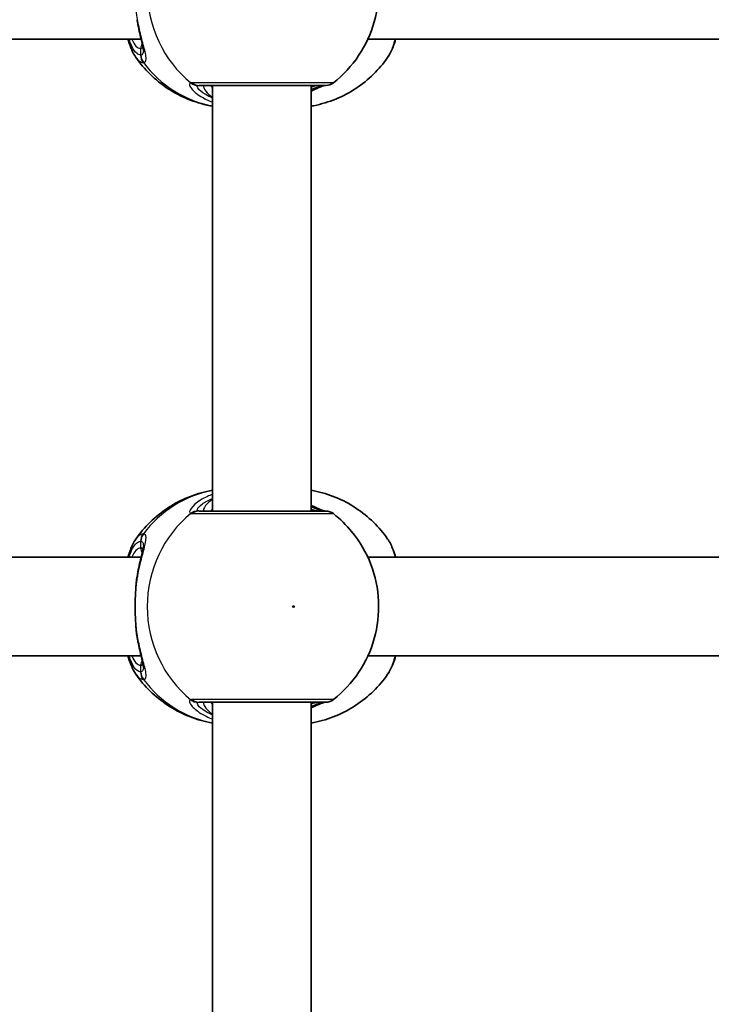
# Model space of a CAD drawing. Units: millimetres. Extents: x -10219 to 11362, y -7548 to 6007.
# Drawn here: x 133 to 245, y -263 to -103 of the extents above; entities that cross this region are included whole.
import ezdxf

# ---------------------------------------------------------------- set-up
doc = ezdxf.new("R2010")
doc.units = ezdxf.units.MM
doc.layers.add('Widoczne (ISO)', color=7, linetype='Continuous', lineweight=35)
doc.layers.add('Widoczne wąskie (ISO)', color=7, linetype='Continuous', lineweight=25)

msp = doc.modelspace()

# ---------------------------------------------------------------- linework, layer by layer
at = {"layer": 'Widoczne (ISO)'}
for p, q in [((59.78, -106.18), (152.58, -106.18)), ((189.34, -106.18), (282.14, -106.18)), ((164.14, -182.68), (164.14, -113.68)), ((180.14, -182.68), (180.14, -113.68)), ((59.78, -190.18), (152.58, -190.18)), ((189.34, -190.18), (282.14, -190.18)), ((59.78, -206.18), (152.58, -206.18)), ((189.34, -206.18), (282.14, -206.18)), ((164.14, -282.68), (164.14, -213.68)), ((180.14, -282.68), (180.14, -213.68))]:
    msp.add_line(p, q, dxfattribs=at)
for centre, start, end in [((182.52, -111.68), 269.9999, 308.0877), ((182.52, -184.68), 51.9121, 89.9999), ((182.52, -211.68), 269.9999, 308.0877)]:
    msp.add_arc(centre, 2, start, end, dxfattribs=at)
for points, knots in [([(183.75, -113.26), (185.36, -112), (186.74, -110.5), (188.99, -107.15), (189.84, -105.29), (190.93, -101.39), (191.16, -99.35), (190.98, -95.28), (190.56, -93.25), (189.09, -89.42), (188.04, -87.61), (185.84, -84.94), (184.85, -83.97), (183.75, -83.11)], [5.357278, 5.357278, 5.357278, 5.357278, 5.673898, 5.673898, 5.998711, 5.998711, 6.330073, 6.330073, 6.663452, 6.663452, 6.993261, 6.993261, 7.209092, 7.209092, 7.209092, 7.209092]), ([(152.95, -108.03), (152.95, -108.02), (152.95, -107.96), (152.93, -107.75), (152.89, -107.57), (152.79, -107.08), (152.72, -106.76), (152.55, -106.04), (152.45, -105.64), (152.25, -104.77), (152.15, -104.31), (152.01, -103.56), (151.96, -103.3), (151.92, -103.03)], [0.3711066, 0.3711066, 0.3711066, 0.3711066, 0.4673265, 0.4673265, 0.6001229, 0.6001229, 0.7558245, 0.7558245, 0.911526, 0.911526, 1.0672276, 1.0672276, 1.1496143, 1.1496143, 1.1496143, 1.1496143]), ([(151.73, -109.15), (151.2, -108.38), (150.84, -107.5), (150.51, -106.38), (150.48, -106.28), (150.45, -106.18)], [0.3784833, 0.3784833, 0.3784833, 0.3784833, 0.7705784, 0.7705784, 0.8067236, 0.8067236, 0.8067236, 0.8067236]), ([(192.55, -109.15), (193.09, -108.38), (193.45, -107.5), (193.78, -106.38), (193.81, -106.28), (193.83, -106.18)], [0.3784833, 0.3784833, 0.3784833, 0.3784833, 0.7705784, 0.7705784, 0.8067236, 0.8067236, 0.8067236, 0.8067236]), ([(151.73, -109.15), (152.41, -110.12), (153.19, -111.04), (154.91, -112.72), (155.86, -113.49), (157.9, -114.84), (158.99, -115.42), (161.28, -116.36), (162.48, -116.72), (163.85, -117), (164, -117.02), (164.14, -117.05)], [3.7703653, 3.7703653, 3.7703653, 3.7703653, 3.95877, 3.95877, 4.1471748, 4.1471748, 4.3355795, 4.3355795, 4.5239842, 4.5239842, 4.5466022, 4.5466022, 4.5466022, 4.5466022]), ([(192.55, -109.15), (191.87, -110.12), (191.1, -111.04), (189.38, -112.72), (188.43, -113.49), (186.39, -114.84), (185.3, -115.42), (183.01, -116.36), (181.81, -116.72), (180.44, -117), (180.29, -117.02), (180.14, -117.05)], [0.6287727, 0.6287727, 0.6287727, 0.6287727, 0.8171774, 0.8171774, 1.0055821, 1.0055821, 1.1939869, 1.1939869, 1.3823916, 1.3823916, 1.4050095, 1.4050095, 1.4050095, 1.4050095]), ([(162.01, -113.68), (162.16, -113.68), (162.34, -113.68), (163.44, -113.68), (164.87, -113.68), (168.23, -113.68), (170.15, -113.68), (173.88, -113.68), (175.68, -113.68), (178.73, -113.68), (180, -113.68), (181.8, -113.68), (182.35, -113.68), (182.51, -113.68), (182.52, -113.68), (182.52, -113.68)], [0, 0, 0, 0, 0.129537, 0.129537, 0.725375, 0.725375, 1.299703, 1.299703, 1.842753, 1.842753, 2.356937, 2.356937, 2.86021, 2.86021, 2.946089, 2.946089, 2.946089, 2.946089]), ([(180.14, -114.59), (180.18, -114.57), (180.21, -114.56), (180.83, -114.28), (181.33, -114.05), (182, -113.79), (182.22, -113.71), (182.33, -113.69), (182.34, -113.69), (182.35, -113.68)], [2.9030306, 2.9030306, 2.9030306, 2.9030306, 2.916303, 2.916303, 3.158672, 3.158672, 3.3464746, 3.3464746, 3.368924, 3.368924, 3.368924, 3.368924]), ([(164.14, -179.32), (164, -179.34), (163.85, -179.37), (162.48, -179.64), (161.28, -180.01), (158.99, -180.95), (157.9, -181.53), (155.86, -182.88), (154.91, -183.65), (153.19, -185.33), (152.41, -186.25), (151.73, -187.22)], [1.7365831, 1.7365831, 1.7365831, 1.7365831, 1.7592011, 1.7592011, 1.9476058, 1.9476058, 2.1360105, 2.1360105, 2.3244153, 2.3244153, 2.51282, 2.51282, 2.51282, 2.51282]), ([(180.14, -179.32), (180.29, -179.34), (180.44, -179.37), (181.81, -179.64), (183.01, -180.01), (185.3, -180.95), (186.39, -181.53), (188.43, -182.88), (189.38, -183.65), (191.1, -185.33), (191.87, -186.25), (192.55, -187.22)], [4.8781758, 4.8781758, 4.8781758, 4.8781758, 4.9007937, 4.9007937, 5.0891984, 5.0891984, 5.2776032, 5.2776032, 5.4660079, 5.4660079, 5.6544126, 5.6544126, 5.6544126, 5.6544126]), ([(182.35, -182.68), (182.33, -182.68), (182.29, -182.67), (182.13, -182.62), (181.96, -182.57), (181.46, -182.37), (181.1, -182.21), (180.52, -181.95), (180.34, -181.87), (180.14, -181.78)], [0.0368544, 0.0368544, 0.0368544, 0.0368544, 0.0995393, 0.0995393, 0.2394146, 0.2394146, 0.4249656, 0.4249656, 0.5033408, 0.5033408, 0.5033408, 0.5033408]), ([(182.52, -182.68), (182.52, -182.68), (182.37, -182.68), (181.66, -182.68), (180.96, -182.68), (179.06, -182.68), (177.82, -182.68), (174.92, -182.68), (173.24, -182.68), (169.83, -182.68), (168.11, -182.68), (164.9, -182.68), (163.48, -182.68), (162.36, -182.68), (162.17, -182.68), (162.01, -182.68)], [0.228667, 0.228667, 0.228667, 0.228667, 0.5364, 0.5364, 0.96552, 0.96552, 1.422771, 1.422771, 1.925821, 1.925821, 2.446576, 2.446576, 3.038238, 3.038238, 3.174755, 3.174755, 3.174755, 3.174755]), ([(183.75, -213.26), (185.36, -212), (186.74, -210.5), (188.99, -207.15), (189.84, -205.29), (190.93, -201.39), (191.16, -199.35), (190.98, -195.28), (190.56, -193.25), (189.09, -189.42), (188.04, -187.61), (185.84, -184.94), (184.85, -183.97), (183.75, -183.11)], [5.357278, 5.357278, 5.357278, 5.357278, 5.673898, 5.673898, 5.998711, 5.998711, 6.330073, 6.330073, 6.663452, 6.663452, 6.993261, 6.993261, 7.209092, 7.209092, 7.209092, 7.209092]), ([(150.45, -190.18), (150.57, -189.76), (150.7, -189.36), (151.08, -188.34), (151.36, -187.75), (151.73, -187.22)], [2.462206, 2.462206, 2.462206, 2.462206, 2.6188282, 2.6188282, 2.8903613, 2.8903613, 2.8903613, 2.8903613]), ([(151.92, -193.34), (152, -192.83), (152.1, -192.34), (152.29, -191.41), (152.39, -190.98), (152.58, -190.17), (152.67, -189.8), (152.82, -189.17), (152.88, -188.9), (152.95, -188.49), (152.95, -188.36), (152.95, -188.34)], [2.3037006, 2.3037006, 2.3037006, 2.3037006, 2.4594021, 2.4594021, 2.6151037, 2.6151037, 2.7708052, 2.7708052, 2.9265068, 2.9265068, 3.0822083, 3.0822083, 3.0822083, 3.0822083]), ([(193.84, -190.18), (193.72, -189.76), (193.59, -189.36), (193.2, -188.34), (192.92, -187.75), (192.55, -187.22)], [2.462206, 2.462206, 2.462206, 2.462206, 2.6188282, 2.6188282, 2.8903613, 2.8903613, 2.8903613, 2.8903613]), ([(151.74, -194.88), (151.75, -194.78), (151.75, -194.67), (151.77, -194.46), (151.78, -194.36), (151.8, -194.15), (151.82, -194.04), (151.84, -193.84), (151.85, -193.74), (151.88, -193.54), (151.9, -193.44), (151.92, -193.34)], [0, 0, 0, 0, 0.0328596, 0.0328596, 0.0657191, 0.0657191, 0.0985787, 0.0985787, 0.1314383, 0.1314383, 0.1642978, 0.1642978, 0.1642978, 0.1642978]), ([(151.74, -201.49), (151.71, -201.07), (151.68, -200.64), (151.64, -199.76), (151.63, -199.31), (151.61, -198.41), (151.61, -197.96), (151.63, -197.06), (151.64, -196.61), (151.68, -195.73), (151.71, -195.3), (151.74, -194.88)], [5.754988, 5.754988, 5.754988, 5.754988, 5.8874973, 5.8874973, 6.0200067, 6.0200067, 6.152516, 6.152516, 6.2850254, 6.2850254, 6.4175347, 6.4175347, 6.4175347, 6.4175347]), ([(151.74, -201.49), (151.75, -201.59), (151.75, -201.7), (151.77, -201.91), (151.78, -202.01), (151.8, -202.22), (151.82, -202.32), (151.84, -202.53), (151.85, -202.63), (151.88, -202.83), (151.9, -202.93), (151.92, -203.03)], [0, 0, 0, 0, 0.0328596, 0.0328596, 0.0657191, 0.0657191, 0.0985787, 0.0985787, 0.1314383, 0.1314383, 0.1642978, 0.1642978, 0.1642978, 0.1642978]), ([(152.95, -208.03), (152.95, -208.02), (152.95, -207.96), (152.93, -207.75), (152.89, -207.57), (152.79, -207.08), (152.72, -206.76), (152.54, -206.04), (152.45, -205.64), (152.25, -204.77), (152.15, -204.31), (152.01, -203.56), (151.96, -203.3), (151.92, -203.03)], [0.3711066, 0.3711066, 0.3711066, 0.3711066, 0.4673265, 0.4673265, 0.6001229, 0.6001229, 0.7558245, 0.7558245, 0.911526, 0.911526, 1.0672276, 1.0672276, 1.1496143, 1.1496143, 1.1496143, 1.1496143]), ([(151.73, -209.15), (151.2, -208.38), (150.84, -207.5), (150.51, -206.38), (150.48, -206.28), (150.45, -206.18)], [0.3784833, 0.3784833, 0.3784833, 0.3784833, 0.7705784, 0.7705784, 0.8067236, 0.8067236, 0.8067236, 0.8067236]), ([(192.55, -209.15), (193.09, -208.38), (193.45, -207.5), (193.78, -206.38), (193.81, -206.28), (193.83, -206.18)], [0.3784833, 0.3784833, 0.3784833, 0.3784833, 0.7705784, 0.7705784, 0.8067236, 0.8067236, 0.8067236, 0.8067236]), ([(151.73, -209.15), (152.41, -210.12), (153.19, -211.04), (154.91, -212.72), (155.86, -213.49), (157.9, -214.84), (158.99, -215.42), (161.28, -216.36), (162.48, -216.72), (163.85, -217), (164, -217.02), (164.14, -217.05)], [3.7703653, 3.7703653, 3.7703653, 3.7703653, 3.95877, 3.95877, 4.1471748, 4.1471748, 4.3355795, 4.3355795, 4.5239842, 4.5239842, 4.5466022, 4.5466022, 4.5466022, 4.5466022]), ([(192.55, -209.15), (191.87, -210.12), (191.1, -211.04), (189.38, -212.72), (188.43, -213.49), (186.39, -214.84), (185.3, -215.42), (183.01, -216.36), (181.81, -216.72), (180.44, -217), (180.29, -217.02), (180.14, -217.05)], [0.6287727, 0.6287727, 0.6287727, 0.6287727, 0.8171774, 0.8171774, 1.0055821, 1.0055821, 1.1939869, 1.1939869, 1.3823916, 1.3823916, 1.4050095, 1.4050095, 1.4050095, 1.4050095]), ([(162.01, -213.68), (162.16, -213.68), (162.34, -213.68), (163.44, -213.68), (164.87, -213.68), (168.23, -213.68), (170.15, -213.68), (173.88, -213.68), (175.68, -213.68), (178.73, -213.68), (180, -213.68), (181.8, -213.68), (182.35, -213.68), (182.51, -213.68), (182.52, -213.68), (182.52, -213.68)], [0, 0, 0, 0, 0.129537, 0.129537, 0.725375, 0.725375, 1.299703, 1.299703, 1.842753, 1.842753, 2.356937, 2.356937, 2.86021, 2.86021, 2.946089, 2.946089, 2.946089, 2.946089]), ([(180.14, -214.59), (180.18, -214.57), (180.21, -214.56), (180.82, -214.28), (181.33, -214.05), (182, -213.79), (182.22, -213.71), (182.33, -213.69), (182.34, -213.69), (182.35, -213.68)], [2.9030306, 2.9030306, 2.9030306, 2.9030306, 2.916303, 2.916303, 3.158672, 3.158672, 3.3464746, 3.3464746, 3.368924, 3.368924, 3.368924, 3.368924])]:
    msp.add_open_spline(points, degree=3, knots=knots, dxfattribs=at)
at = {"layer": 'Widoczne wąskie (ISO)'}
for p, q in [((152.49, -107.68), (152.49, -108.76)), ((152.49, -187.61), (152.49, -188.68)), ((152.49, -207.68), (152.49, -208.76))]:
    msp.add_line(p, q, dxfattribs=at)
for centre, major_axis, ratio, start_param, end_param in [((171.95, -98.18), (0, -19.15), 0.9597, 3.804461, 5.620317), ((152.49, -98.18), (0, -9.5), 0.281028, 5.713564, 6.283185), ((153.45, -107.68), (0, 1), 0.9597, 0.791092, 1.570796), ((154.41, -108.76), (-0.16, -1.99), 0.959469, 4.787156, 5.451743), ((154.47, -108.76), (0.16, -1.99), 0.964117, 4.633362, 5.297949), ((167.43, -98.18), (0, -19.15), 0.9597, 5.37679, 6.103356), ((161.82, -111.7), (0.46, -1.95), 0.974918, 5.393246, 6.057834), ((162.01, -111.68), (0, -2), 0.938796, 5.61859, 6.283185), ((182.07, -111.7), (0.3, -1.98), 0.937694, 6.139565, 6.267559), ((167.43, -198.18), (0, 19.15), 0.9597, 0.179829, 0.906395), ((171.95, -198.18), (0, -19.15), 0.9597, 3.804461, 5.620317), ((161.82, -184.67), (0.46, 1.95), 0.974918, 0.225351, 0.889939), ((162.01, -184.68), (0, 2), 0.938796, 0, 0.664596), ((182.07, -184.67), (0.3, 1.98), 0.937694, 0.015626, 0.143621), ((154.41, -187.61), (-0.16, 1.99), 0.959469, 0.831442, 1.496029), ((154.47, -187.61), (0.16, 1.99), 0.964117, 0.985237, 1.649823), ((152.49, -198.18), (0, 9.5), 0.281028, 0, 0.569621), ((153.45, -188.68), (0, -1), 0.9597, 4.712389, 5.492145), ((152.74, -194.95), (-0.997, 0.072), 0.368845, 5.981093, 6.283185), ((152.74, -201.41), (-0.997, -0.072), 0.368845, 0, 0.302092), ((152.49, -198.18), (0, -9.5), 0.281028, 5.713564, 6.283185), ((153.45, -207.68), (0, 1), 0.9597, 0.791092, 1.570796), ((154.41, -208.76), (-0.16, -1.99), 0.959469, 4.787156, 5.451743), ((154.47, -208.76), (0.16, -1.99), 0.964117, 4.633362, 5.297949), ((167.43, -198.18), (0, -19.15), 0.9597, 5.37679, 6.103356), ((161.82, -211.7), (0.46, -1.95), 0.974918, 5.393246, 6.057834), ((162.01, -211.68), (0, -2), 0.938796, 5.61859, 6.283185), ((182.07, -211.7), (0.3, -1.98), 0.937694, 6.139565, 6.267559)]:
    msp.add_ellipse(centre, major_axis=major_axis, ratio=ratio, start_param=start_param, end_param=end_param, dxfattribs=at)
msp.add_ellipse((177.29, -198.18), major_axis=(0, 0.15), ratio=0.9597, dxfattribs=at)
for points, knots in [([(152.96, -109.99), (153.11, -109.98), (153.21, -109.92), (153.4, -109.63), (153.41, -109.34), (153.28, -108.39), (153.08, -107.67), (152.65, -106.04), (152.43, -105.17), (152.06, -103.4), (151.9, -102.51), (151.79, -101.59)], [0, 0, 0, 0, 0.164774, 0.164774, 0.428412, 0.428412, 0.76194, 0.76194, 1.048751, 1.048751, 1.304861, 1.304861, 1.304861, 1.304861]), ([(152.49, -108.76), (152.3, -108.74), (152.1, -108.66), (151.61, -108.27), (151.32, -107.86), (150.9, -106.97), (150.75, -106.6), (150.62, -106.18)], [0, 0, 0, 0, 0.2072029, 0.2072029, 0.5387277, 0.5387277, 0.728255, 0.728255, 0.728255, 0.728255]), ([(193.75, -106.18), (193.53, -107.03), (193.28, -107.77), (192.86, -108.66), (192.71, -108.92), (192.55, -109.15)], [-0.8479331, -0.8479331, -0.8479331, -0.8479331, -0.5387277, -0.5387277, -0.3784833, -0.3784833, -0.3784833, -0.3784833]), ([(152.49, -107.68), (152.62, -107.68), (152.72, -107.65), (152.82, -107.54), (152.85, -107.5), (152.87, -107.46)], [6.2734229, 6.2734229, 6.2734229, 6.2734229, 6.4200186, 6.4200186, 6.4810494, 6.4810494, 6.4810494, 6.4810494]), ([(152.95, -108.03), (152.95, -108.28), (152.91, -108.47), (152.76, -108.69), (152.67, -108.75), (152.54, -108.76)], [-0.3711066, -0.3711066, -0.3711066, -0.3711066, -0.164774, -0.164774, 0, 0, 0, 0]), ([(151.73, -109.15), (151.9, -109.38), (152.07, -109.57), (152.46, -109.88), (152.67, -109.97), (152.89, -109.99)], [-0.3784833, -0.3784833, -0.3784833, -0.3784833, -0.2072029, -0.2072029, 0, 0, 0, 0]), ([(152.54, -108.76), (152.53, -108.76), (152.53, -108.76), (152.51, -108.76), (152.5, -108.76), (152.49, -108.76)], [0, 0, 0, 0, 0.01150026, 0.01150026, 0.02300051, 0.02300051, 0.02300051, 0.02300051]), ([(152.89, -109.99), (152.9, -109.99), (152.91, -109.99), (152.94, -109.99), (152.95, -109.99), (152.96, -109.99)], [-0.02300051, -0.02300051, -0.02300051, -0.02300051, -0.01150026, -0.01150026, 0, 0, 0, 0]), ([(160.64, -113.28), (160.52, -113.31), (160.45, -113.38), (160.41, -113.65), (160.51, -113.9), (161.05, -114.59), (161.57, -115.05), (162.8, -115.81), (163.44, -116.13), (164.14, -116.4)], [0, 0, 0, 0, 0.165681, 0.165681, 0.430771, 0.430771, 0.763373, 0.763373, 1.015288, 1.015288, 1.015288, 1.015288]), ([(160.86, -113.26), (160.81, -113.26), (160.77, -113.26), (160.7, -113.27), (160.66, -113.27), (160.64, -113.28)], [-0.07008301, -0.07008301, -0.07008301, -0.07008301, -0.03504151, -0.03504151, 0, 0, 0, 0]), ([(183.75, -113.26), (183.75, -113.26), (183.74, -113.26), (183.56, -113.26), (182.95, -113.26), (180.94, -113.26), (179.52, -113.26), (176.12, -113.25), (174.11, -113.25), (169.95, -113.26), (167.8, -113.26), (164.04, -113.26), (162.45, -113.26), (161.22, -113.26), (161.02, -113.26), (160.86, -113.26)], [-2.946089, -2.946089, -2.946089, -2.946089, -2.86021, -2.86021, -2.356937, -2.356937, -1.842753, -1.842753, -1.299703, -1.299703, -0.725375, -0.725375, -0.129537, -0.129537, 0, 0, 0, 0]), ([(164.14, -115.73), (163.87, -115.62), (163.62, -115.5), (162.76, -115.05), (162.28, -114.7), (161.78, -114.18), (161.67, -113.98), (161.7, -113.78), (161.75, -113.72), (161.85, -113.7)], [-0.8843133, -0.8843133, -0.8843133, -0.8843133, -0.7633729, -0.7633729, -0.4307707, -0.4307707, -0.165681, -0.165681, 0, 0, 0, 0]), ([(161.85, -113.7), (161.87, -113.69), (161.89, -113.69), (161.95, -113.69), (161.98, -113.68), (162.01, -113.68)], [0, 0, 0, 0, 0.03504151, 0.03504151, 0.07008301, 0.07008301, 0.07008301, 0.07008301]), ([(163.03, -113.68), (162.9, -113.68), (162.81, -113.71), (162.67, -113.85), (162.68, -113.99), (162.91, -114.44), (163.18, -114.78), (163.74, -115.3), (163.93, -115.47), (164.14, -115.63)], [12.5468793, 12.5468793, 12.5468793, 12.5468793, 12.6933797, 12.6933797, 12.9277802, 12.9277802, 13.2325008, 13.2325008, 13.3638599, 13.3638599, 13.3638599, 13.3638599]), ([(182.1, -113.7), (181.88, -113.73), (181.58, -113.82), (180.9, -114.06), (180.54, -114.2), (180.14, -114.36)], [-3.4063648, -3.4063648, -3.4063648, -3.4063648, -3.1821449, -3.1821449, -2.9934085, -2.9934085, -2.9934085, -2.9934085]), ([(182.27, -113.68), (182.25, -113.68), (182.23, -113.69), (182.17, -113.69), (182.14, -113.69), (182.1, -113.7)], [0, 0, 0, 0, 0.03504151, 0.03504151, 0.07008301, 0.07008301, 0.07008301, 0.07008301]), ([(164.14, -179.97), (163.86, -180.08), (163.59, -180.2), (162.48, -180.71), (161.79, -181.17), (160.77, -182.06), (160.48, -182.49), (160.41, -182.93), (160.48, -183.05), (160.64, -183.09)], [2.39095, 2.39095, 2.39095, 2.39095, 2.492173, 2.492173, 2.823266, 2.823266, 3.182018, 3.182018, 3.406238, 3.406238, 3.406238, 3.406238]), ([(161.85, -182.67), (161.72, -182.64), (161.66, -182.55), (161.75, -182.21), (162.02, -181.89), (162.91, -181.23), (163.47, -180.92), (164.14, -180.64)], [-3.4062376, -3.4062376, -3.4062376, -3.4062376, -3.1820177, -3.1820177, -2.8232659, -2.8232659, -2.5219243, -2.5219243, -2.5219243, -2.5219243]), ([(164.14, -180.73), (163.66, -181.12), (163.29, -181.48), (162.69, -182.24), (162.6, -182.56), (162.88, -182.67), (162.95, -182.68), (163.03, -182.68)], [5.4564425, 5.4564425, 5.4564425, 5.4564425, 5.7561789, 5.7561789, 6.1839076, 6.1839076, 6.2734229, 6.2734229, 6.2734229, 6.2734229]), ([(160.64, -183.09), (160.66, -183.1), (160.7, -183.1), (160.77, -183.11), (160.81, -183.11), (160.86, -183.11)], [-0.07008301, -0.07008301, -0.07008301, -0.07008301, -0.03504151, -0.03504151, 0, 0, 0, 0]), ([(160.86, -183.11), (161.03, -183.11), (161.24, -183.11), (162.5, -183.11), (164.08, -183.11), (167.66, -183.11), (169.58, -183.11), (173.39, -183.11), (175.27, -183.11), (178.51, -183.11), (179.89, -183.11), (182.01, -183.11), (182.79, -183.11), (183.58, -183.11), (183.75, -183.11), (183.75, -183.11)], [-3.174755, -3.174755, -3.174755, -3.174755, -3.038238, -3.038238, -2.446576, -2.446576, -1.925821, -1.925821, -1.422771, -1.422771, -0.96552, -0.96552, -0.5364, -0.5364, -0.228667, -0.228667, -0.228667, -0.228667]), ([(162.01, -182.68), (161.98, -182.68), (161.95, -182.68), (161.89, -182.68), (161.87, -182.67), (161.85, -182.67)], [0, 0, 0, 0, 0.03504151, 0.03504151, 0.07008301, 0.07008301, 0.07008301, 0.07008301]), ([(180.14, -182.01), (180.67, -182.22), (181.12, -182.39), (181.73, -182.59), (181.94, -182.64), (182.1, -182.67)], [-0.4129563, -0.4129563, -0.4129563, -0.4129563, -0.1656807, -0.1656807, 0, 0, 0, 0]), ([(181.26, -182.68), (181.13, -182.68), (180.97, -182.66), (180.59, -182.56), (180.38, -182.49), (180.14, -182.4)], [6.2734229, 6.2734229, 6.2734229, 6.2734229, 6.4200186, 6.4200186, 6.5576654, 6.5576654, 6.5576654, 6.5576654]), ([(182.1, -182.67), (182.14, -182.67), (182.17, -182.68), (182.23, -182.68), (182.25, -182.68), (182.27, -182.68)], [0, 0, 0, 0, 0.03504151, 0.03504151, 0.07008301, 0.07008301, 0.07008301, 0.07008301]), ([(152.89, -186.38), (152.65, -186.4), (152.41, -186.51), (152.03, -186.84), (151.88, -187.01), (151.73, -187.22)], [-3.2688585, -3.2688585, -3.2688585, -3.2688585, -3.0398361, -3.0398361, -2.8903613, -2.8903613, -2.8903613, -2.8903613]), ([(151.79, -194.78), (151.79, -194.77), (151.79, -194.77), (151.96, -193.36), (152.24, -192.03), (152.77, -189.86), (153.02, -188.99), (153.36, -187.55), (153.44, -187.01), (153.28, -186.5), (153.16, -186.39), (152.96, -186.38)], [2.148453, 2.148453, 2.148453, 2.148453, 2.14978, 2.14978, 2.539917, 2.539917, 2.871251, 2.871251, 3.229444, 3.229444, 3.453315, 3.453315, 3.453315, 3.453315]), ([(152.96, -186.38), (152.95, -186.38), (152.94, -186.38), (152.91, -186.38), (152.9, -186.38), (152.89, -186.38)], [-0.02300051, -0.02300051, -0.02300051, -0.02300051, -0.01150026, -0.01150026, 0, 0, 0, 0]), ([(150.62, -190.18), (150.97, -189.09), (151.4, -188.3), (152.06, -187.73), (152.28, -187.63), (152.49, -187.61)], [2.5405797, 2.5405797, 2.5405797, 2.5405797, 3.0398361, 3.0398361, 3.2688585, 3.2688585, 3.2688585, 3.2688585]), ([(152.49, -187.61), (152.5, -187.61), (152.51, -187.61), (152.53, -187.61), (152.53, -187.61), (152.54, -187.61)], [0, 0, 0, 0, 0.01150026, 0.01150026, 0.02300051, 0.02300051, 0.02300051, 0.02300051]), ([(152.54, -187.61), (152.71, -187.63), (152.83, -187.72), (152.93, -188.01), (152.95, -188.16), (152.95, -188.34)], [-3.4533149, -3.4533149, -3.4533149, -3.4533149, -3.2294441, -3.2294441, -3.0822083, -3.0822083, -3.0822083, -3.0822083]), ([(192.55, -187.22), (192.98, -187.84), (193.37, -188.77), (193.71, -190.02), (193.73, -190.1), (193.75, -190.18)], [-2.8903613, -2.8903613, -2.8903613, -2.8903613, -2.4510641, -2.4510641, -2.4209056, -2.4209056, -2.4209056, -2.4209056]), ([(152.87, -188.91), (152.83, -188.82), (152.77, -188.76), (152.63, -188.7), (152.57, -188.68), (152.49, -188.68)], [6.0658412, 6.0658412, 6.0658412, 6.0658412, 6.1839076, 6.1839076, 6.2734229, 6.2734229, 6.2734229, 6.2734229]), ([(151.79, -201.59), (151.71, -200.51), (151.66, -199.35), (151.66, -198.18), (151.66, -197.61), (151.67, -197.03), (151.71, -195.89), (151.75, -195.32), (151.79, -194.78)], [5.754988, 5.754988, 5.754988, 5.754988, 6.0862698, 6.0862698, 6.0862698, 6.2497027, 6.2497027, 6.4175347, 6.4175347, 6.4175347, 6.4175347]), ([(152.96, -209.99), (153.11, -209.98), (153.21, -209.92), (153.4, -209.63), (153.41, -209.34), (153.28, -208.39), (153.08, -207.67), (152.65, -206.04), (152.43, -205.17), (152.06, -203.4), (151.9, -202.51), (151.79, -201.59)], [0, 0, 0, 0, 0.164774, 0.164774, 0.428412, 0.428412, 0.76194, 0.76194, 1.048751, 1.048751, 1.304861, 1.304861, 1.304861, 1.304861]), ([(152.49, -208.76), (152.3, -208.74), (152.1, -208.66), (151.61, -208.27), (151.32, -207.86), (150.9, -206.97), (150.75, -206.6), (150.62, -206.18)], [0, 0, 0, 0, 0.2072029, 0.2072029, 0.5387277, 0.5387277, 0.728255, 0.728255, 0.728255, 0.728255]), ([(152.49, -207.68), (152.62, -207.68), (152.72, -207.65), (152.82, -207.54), (152.85, -207.5), (152.87, -207.46)], [6.2734229, 6.2734229, 6.2734229, 6.2734229, 6.4200186, 6.4200186, 6.4810494, 6.4810494, 6.4810494, 6.4810494]), ([(193.75, -206.18), (193.53, -207.03), (193.28, -207.77), (192.86, -208.66), (192.71, -208.92), (192.55, -209.15)], [-0.8479331, -0.8479331, -0.8479331, -0.8479331, -0.5387277, -0.5387277, -0.3784833, -0.3784833, -0.3784833, -0.3784833]), ([(152.54, -208.76), (152.53, -208.76), (152.53, -208.76), (152.51, -208.76), (152.5, -208.76), (152.49, -208.76)], [0, 0, 0, 0, 0.01150026, 0.01150026, 0.02300051, 0.02300051, 0.02300051, 0.02300051]), ([(152.95, -208.03), (152.95, -208.28), (152.91, -208.47), (152.76, -208.69), (152.67, -208.75), (152.54, -208.76)], [-0.3711066, -0.3711066, -0.3711066, -0.3711066, -0.164774, -0.164774, 0, 0, 0, 0]), ([(151.73, -209.15), (151.9, -209.38), (152.07, -209.57), (152.46, -209.88), (152.67, -209.97), (152.89, -209.99)], [-0.3784833, -0.3784833, -0.3784833, -0.3784833, -0.2072029, -0.2072029, 0, 0, 0, 0]), ([(152.89, -209.99), (152.9, -209.99), (152.91, -209.99), (152.94, -209.99), (152.95, -209.99), (152.96, -209.99)], [-0.02300051, -0.02300051, -0.02300051, -0.02300051, -0.01150026, -0.01150026, 0, 0, 0, 0]), ([(160.64, -213.28), (160.52, -213.31), (160.45, -213.38), (160.41, -213.65), (160.51, -213.9), (161.05, -214.59), (161.57, -215.05), (162.8, -215.81), (163.44, -216.13), (164.14, -216.4)], [0, 0, 0, 0, 0.165681, 0.165681, 0.430771, 0.430771, 0.763373, 0.763373, 1.015288, 1.015288, 1.015288, 1.015288]), ([(160.86, -213.26), (160.81, -213.26), (160.77, -213.26), (160.7, -213.27), (160.66, -213.27), (160.64, -213.28)], [-0.07008301, -0.07008301, -0.07008301, -0.07008301, -0.03504151, -0.03504151, 0, 0, 0, 0]), ([(183.75, -213.26), (183.75, -213.26), (183.74, -213.26), (183.56, -213.26), (182.95, -213.26), (180.94, -213.26), (179.52, -213.26), (176.12, -213.25), (174.11, -213.25), (169.95, -213.26), (167.8, -213.26), (164.04, -213.26), (162.45, -213.26), (161.22, -213.26), (161.02, -213.26), (160.86, -213.26)], [-2.946089, -2.946089, -2.946089, -2.946089, -2.86021, -2.86021, -2.356937, -2.356937, -1.842753, -1.842753, -1.299703, -1.299703, -0.725375, -0.725375, -0.129537, -0.129537, 0, 0, 0, 0]), ([(164.14, -215.73), (163.87, -215.62), (163.62, -215.5), (162.76, -215.05), (162.28, -214.7), (161.78, -214.18), (161.67, -213.98), (161.7, -213.78), (161.75, -213.72), (161.85, -213.7)], [-0.8843133, -0.8843133, -0.8843133, -0.8843133, -0.7633729, -0.7633729, -0.4307707, -0.4307707, -0.165681, -0.165681, 0, 0, 0, 0]), ([(161.85, -213.7), (161.87, -213.69), (161.89, -213.69), (161.95, -213.69), (161.98, -213.68), (162.01, -213.68)], [0, 0, 0, 0, 0.03504151, 0.03504151, 0.07008301, 0.07008301, 0.07008301, 0.07008301]), ([(163.03, -213.68), (162.9, -213.68), (162.81, -213.71), (162.67, -213.85), (162.68, -213.99), (162.91, -214.44), (163.18, -214.78), (163.74, -215.3), (163.93, -215.47), (164.14, -215.63)], [12.5468793, 12.5468793, 12.5468793, 12.5468793, 12.6933797, 12.6933797, 12.9277802, 12.9277802, 13.2325008, 13.2325008, 13.3638599, 13.3638599, 13.3638599, 13.3638599]), ([(182.1, -213.7), (181.88, -213.73), (181.58, -213.82), (180.9, -214.06), (180.54, -214.2), (180.14, -214.36)], [-3.4063648, -3.4063648, -3.4063648, -3.4063648, -3.1821449, -3.1821449, -2.9934085, -2.9934085, -2.9934085, -2.9934085]), ([(182.27, -213.68), (182.25, -213.68), (182.23, -213.69), (182.17, -213.69), (182.14, -213.69), (182.1, -213.7)], [0, 0, 0, 0, 0.03504151, 0.03504151, 0.07008301, 0.07008301, 0.07008301, 0.07008301])]:
    msp.add_open_spline(points, degree=3, knots=knots, dxfattribs=at)
for points in [[(164.14, -114), (164.06, -113.89), (163.99, -113.79), (163.92, -113.68)], [(180.14, -113.97), (180.63, -113.79), (181.02, -113.68), (181.26, -113.68)], [(163.92, -182.68), (163.99, -182.58), (164.06, -182.48), (164.14, -182.36)], [(151.79, -194.78), (151.81, -194.26), (151.84, -193.77), (151.92, -193.34)], [(151.92, -203.03), (151.84, -202.6), (151.81, -202.11), (151.79, -201.59)], [(164.14, -214), (164.06, -213.89), (163.99, -213.79), (163.92, -213.68)], [(180.14, -213.97), (180.63, -213.79), (181.01, -213.68), (181.26, -213.68)]]:
    msp.add_open_spline(points, degree=3, dxfattribs=at)

doc.saveas('drawing.dxf')
